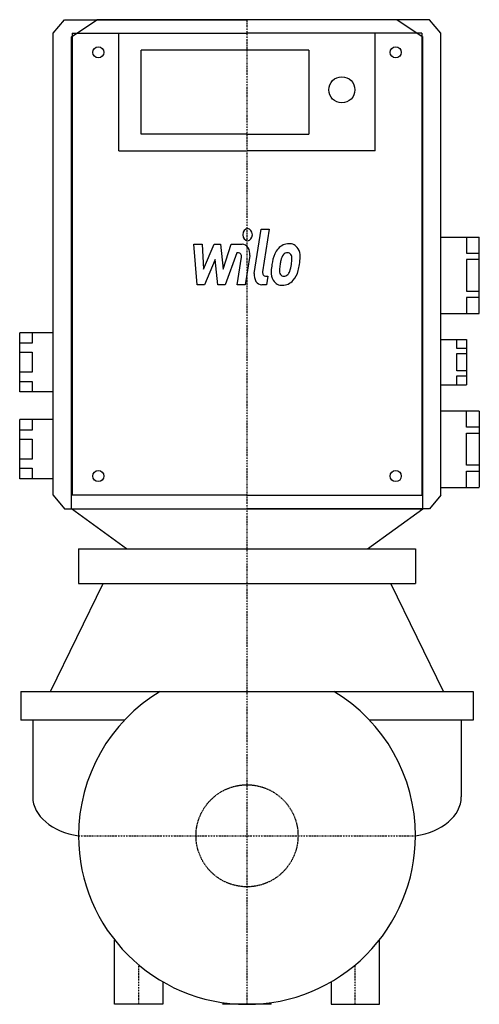
# Model space of a CAD drawing. Extents: x -94 to 97, y -70 to 339.
import ezdxf

# ---------------------------------------------------------------- set-up
doc = ezdxf.new("R2010")
doc.units = 0
doc.linetypes.add('DASHDOT', pattern=[1, 0.5, -0.25, 0, -0.25])
doc.linetypes.add('HIDDEN', pattern=[0.375, 0.25, -0.125])
doc.layers.get('0').update_dxf_attribs({"color": 124})
for name, color, linetype in [('CP_AXIS', 143, 'DASHDOT'), ('CP_DETAL', 33, 'Continuous'), ('CP_HIDDE', 203, 'HIDDEN')]:
    doc.layers.add(name, color=color, linetype=linetype)

msp = doc.modelspace()

# ---------------------------------------------------------------- linework, layer by layer
for p, q in [((-80.5, 333.34), (-75.83, 339)), ((-75.83, 339), (0, 339)), ((-73, 331.93), (-62.34, 339)), ((62.34, 339), (-62.34, 339)), ((75.83, 339), (0, 339)), ((62.34, 339), (73, 331.93)), ((80.5, 333.34), (75.83, 339)), ((-80.5, 141.5), (-80.5, 333.34)), ((-73, 135.84), (-73, 331.93)), ((-72.71, 333.34), (0, 333.34)), ((-72.71, 333.34), (-72.71, 141.5)), ((72.71, 333.34), (0, 333.34)), ((72.71, 333.34), (72.71, 141.5)), ((73, 135.84), (73, 331.93)), ((80.5, 141.5), (80.5, 333.34)), ((0, 326.37), (-44.02, 326.37)), ((-44.02, 291.49), (-44.02, 326.37)), ((0, 291.49), (-44.02, 291.49)), ((-53.22, 284.52), (0, 284.52)), ((-80.5, 141.5), (-75.83, 135.84)), ((0, 141.5), (-72.71, 141.5)), ((0, 141.5), (72.71, 141.5)), ((80.5, 141.5), (75.83, 135.84)), ((-75.83, 135.84), (0, 135.84)), ((-73, 135.84), (73, 135.84)), ((-50.05, 119.19), (-73, 135.84)), ((75.83, 135.84), (0, 135.84)), ((50.05, 119.19), (73, 135.84)), ((-70, 119.19), (70, 119.19)), ((-70, 119.19), (-70, 104.75)), ((70, 119.19), (70, 104.75)), ((-81.6, 60), (-59.82, 104.75)), ((-70, 104.75), (70, 104.75)), ((81.6, 60), (59.82, 104.75)), ((-94, 60), (-36.06, 60)), ((-94, 60), (-94, 48)), ((-36.06, 60), (36.06, 60)), ((36.06, 60), (94, 60)), ((94, 60), (94, 48)), ((-50.95, 48), (-94, 48)), ((-89.04, 48), (-89.04, 16.19)), ((94, 48), (50.95, 48)), ((89.04, 48), (89.04, 16.19)), ((-55, -70), (-55, -43.3)), ((55, -70), (55, -43.3)), ((-35, -60.62), (-35, -70)), ((35, -60.62), (35, -70)), ((-35, -70), (-55, -70)), ((-10, -70), (-10, -69.82)), ((10, -70), (-10, -70)), ((0, -70), (0, -70)), ((10, -70), (10, -69.82)), ((35, -70), (55, -70))]:
    msp.add_line(p, q)
at = {"extrusion": (1, -1e-16, 0)}
for p, q in [((-53.22, 284.52), (-53.22, 333.34)), ((25.63, 326.37), (0, 326.37)), ((0, 291.49), (25.63, 291.49)), ((53.22, 284.52), (0, 284.52))]:
    msp.add_line(p, q, dxfattribs=at)
at = {"extrusion": (-1, 1e-16, 0)}
for p, q in [((53.22, 284.52), (53.22, 333.34)), ((25.63, 326.37), (25.63, 291.49)), ((80.5, 248.69), (96.54, 248.69)), ((91.19, 248.69), (91.19, 242)), ((96.54, 216.99), (96.54, 248.62)), ((91.19, 242), (96.54, 242)), ((91.19, 239.42), (91.19, 226.19)), ((96.54, 239.42), (91.19, 239.42)), ((91.19, 226.19), (96.54, 226.19)), ((91.19, 223.61), (91.19, 216.92)), ((96.54, 223.61), (91.19, 223.61)), ((80.5, 216.92), (96.54, 216.92)), ((-94.46, 184.42), (-94.46, 208.97)), ((-80.5, 208.97), (-94.46, 208.97)), ((-89.23, 208.97), (-89.23, 204.63)), ((-89.23, 204.63), (-94.46, 204.63)), ((80.5, 206.09), (91.19, 206.09)), ((87.18, 202.4), (87.18, 206.09)), ((91.19, 206.09), (91.19, 187.31)), ((-94.46, 200.85), (-89.23, 200.85)), ((-89.23, 200.85), (-89.23, 192.55)), ((91.19, 202.4), (87.18, 202.4)), ((87.18, 193.09), (87.18, 200.31)), ((87.18, 200.31), (91.19, 200.31)), ((-89.23, 192.55), (-94.46, 192.55)), ((91.19, 193.09), (87.18, 193.09)), ((-94.46, 188.77), (-89.23, 188.77)), ((-89.23, 188.77), (-89.23, 184.42)), ((87.18, 187.31), (87.18, 191)), ((87.18, 191), (91.19, 191)), ((-80.5, 184.42), (-94.46, 184.42)), ((80.5, 187.31), (91.19, 187.31)), ((80.5, 176.48), (96.54, 176.48)), ((91.19, 169.79), (91.19, 176.48)), ((96.54, 176.41), (96.54, 144.78)), ((-94.46, 148.32), (-94.46, 172.87)), ((-80.5, 172.87), (-94.46, 172.87)), ((-89.23, 172.87), (-89.23, 168.53)), ((-89.23, 168.53), (-94.46, 168.53)), ((96.54, 169.79), (91.19, 169.79)), ((-94.46, 164.74), (-89.23, 164.74)), ((-89.23, 164.74), (-89.23, 156.45)), ((91.19, 153.98), (91.19, 167.21)), ((91.19, 167.21), (96.54, 167.21)), ((-89.23, 156.45), (-94.46, 156.45)), ((-94.46, 152.66), (-89.23, 152.66)), ((-89.23, 152.66), (-89.23, 148.32)), ((96.54, 153.98), (91.19, 153.98)), ((91.19, 144.71), (91.19, 151.4)), ((91.19, 151.4), (96.54, 151.4)), ((-80.5, 148.32), (-94.46, 148.32)), ((80.5, 144.71), (96.54, 144.71))]:
    msp.add_line(p, q, dxfattribs=at)
for centre, radius in [((-61.81, 325.42), 2.31), ((61.81, 325.42), 2.31), ((39.42, 309.87), 5.42), ((-61.81, 149.42), 2.31), ((61.81, 149.42), 2.31)]:
    msp.add_circle(centre, radius)
for start, end in [(121.0027, 180.0014), (0, 58.9973), (270, 0.0013), (180.0004, 270)]:
    msp.add_arc((0, 0), 70, start, end)
for centre, start_param, end_param in [((-65.13, 16.21), 0.001684, 1.365612), ((65.13, 16.21), 1.775981, 3.139908)]:
    msp.add_ellipse(centre, major_axis=(-23.91, 0), ratio=0.692581, start_param=start_param, end_param=end_param)
at = {"layer": 'CP_AXIS'}
for p, q in [((0, -70), (0, 339)), ((-70, 0), (70, 0)), ((-45, -70), (-45, -53.62)), ((45, -70), (45, -53.62))]:
    msp.add_line(p, q, dxfattribs=at)
at = {"layer": 'CP_DETAL'}
for p, q in [((3.04, 233.63), (5.88, 251.92)), ((5.88, 251.92), (9.25, 251.92)), ((9.25, 251.92), (6.5, 234.21)), ((-22.08, 245.74), (-18.61, 245.74)), ((-20.66, 228.86), (-22.08, 245.74)), ((-18.61, 245.74), (-18.05, 235.31)), ((-18.05, 235.31), (-13.69, 245.74)), ((-13.69, 245.74), (-11.05, 245.74)), ((-11.05, 245.74), (-9.9, 235.31)), ((-9.9, 235.31), (-6.53, 245.74)), ((-6.53, 245.74), (-2.01, 245.75)), ((-4.28, 242.18), (-9.13, 228.86)), ((-3.49, 242.18), (-4.28, 242.18)), ((-13.25, 239.45), (-17.72, 228.86)), ((-12.07, 228.86), (-13.25, 239.45)), ((-4.09, 228.85), (-2.31, 240.4)), ((1.14, 241), (-0.72, 228.85)), ((7.67, 232.43), (8.7, 232.43)), ((8.7, 232.43), (8.15, 228.86)), ((-17.72, 228.86), (-20.66, 228.86)), ((-9.13, 228.86), (-12.07, 228.86)), ((-0.72, 228.85), (-4.09, 228.85)), ((8.15, 228.86), (6.18, 228.86))]:
    msp.add_line(p, q, dxfattribs=at)
for centre, major_axis, start_param, end_param in [((0.23, 249.7), (0, 2.5), 4.712389, 10.995574), ((-2, 241.75), (0, 4), 4.522956, 6.2851), ((17.32, 237.56), (0, 8.38), -0.011717, 0.719047), ((17.7, 240.14), (0, 5.81), -0.875064, 0.066109), ((-3.49, 240.68), (0, 1.5), 4.522641, 6.283816), ((22.04, 235.02), (0, 14.78), 1.101504, 1.415012), ((16.99, 237.88), (0, 7.86), 0.706747, 1.06229), ((17.58, 238.04), (0, 4.54), 0.738667, 1.370862), ((16.75, 239.04), (0, 3.1), -0.022787, 0.708547), ((16.86, 239.31), (0, 2.83), -0.360166, 0.022399), ((17.11, 240.23), (0, 1.86), -0.892005, -0.373104), ((16.64, 239.92), (0, 2.52), 4.685781, 5.339539), ((18, 240.79), (0, 5.11), 4.663826, 5.356723), ((26.05, 233.27), (0, 20.03), 1.367174, 1.510161), ((25.1, 234.26), (0, 14.54), 1.358757, 1.515497), ((31.74, 233.01), (0, 22.93), 1.309179, 1.382067), ((8.43, 239.51), (0, 12.7), 4.302764, 4.538961), ((5.8, 240.28), (0, 16.07), 4.526967, 4.68585), ((2.29, 241.98), (0, 24.8), 4.416789, 4.523205), ((8.51, 240.91), (0, 16.98), 4.49919, 4.690723), ((6.18, 232.86), (0, 4), 1.378883, 3.141593), ((7.67, 233.93), (0, 1.5), 1.378882, 3.141593), ((14.22, 233.88), (0, 5.24), 1.456354, 2.212906), ((15.58, 234.74), (0, 2.64), 1.449752, 2.193395), ((15.16, 234.58), (0, 2.13), 2.273362, 3.224246), ((15.39, 235.57), (0, 3.1), 3.442438, 3.844582), ((14.99, 236.07), (0, 3.81), 3.859587, 4.272849), ((14.84, 237.05), (0, 8.36), 3.857217, 4.434154), ((14.38, 234.31), (0, 5.66), 2.253527, 3.215613), ((14.75, 237.27), (0, 8.6), 3.135899, 3.850877), ((14.87, 239.88), (0, 7.44), 3.214627, 3.355049)]:
    msp.add_ellipse(centre, major_axis=major_axis, ratio=0.8, start_param=start_param, end_param=end_param, dxfattribs=at)
at = {"layer": 'CP_HIDDE'}
msp.add_circle((0, 0), 21.2, dxfattribs=at)

doc.saveas('drawing.dxf')
